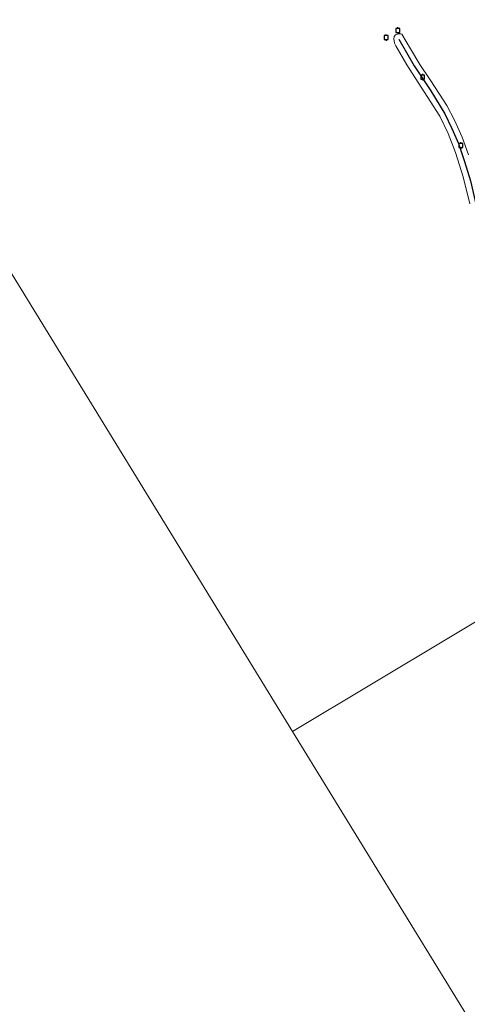
# Model space of a CAD drawing. Units: metres. Extents: x 29995 to 40010, y 399999 to 406252.
# Drawn here: x 34005 to 34177, y 400626 to 401005 of the extents above; entities that cross this region are included whole.
import ezdxf

# ---------------------------------------------------------------- set-up
doc = ezdxf.new("R2010")
doc.units = ezdxf.units.M
doc.layers.get('0').update_dxf_attribs({"lineweight": 25})
for name, color, linetype, lineweight in [('B-ME-IE-HULPGEOMETRIE-L-B1', 53, 'Continuous', 18), ('B-ME-OB-BEKLEDING-GV-B6', 253, 'Continuous', 18), ('B-ME-OB-WATERLIJN-L-B1', 133, 'OB-WATERLIJN', 18), ('B-ME-OG-WATER-GV-B6', 153, 'Continuous', 18), ('B-ME-VV-AFMEERCONSTRUCTIE-S-B1', 10, 'Continuous', 25), ('B-ME-VV-KRIBBEN-L-B1', 10, 'Continuous', 25)]:
    doc.layers.add(name, color=color, linetype=linetype, lineweight=lineweight)
doc.linetypes.add('OB-WATERLIJN', pattern='A,10,[32,NLCS.SHX,S=2,R=0,X=0,Y=0],-12', length=22)

# ---------------------------------------------------------------- blocks, each defined once
blk = doc.blocks.new('meerpaal')
for p, q in [((-0.75, 0), (-1.25, 0)), ((0.75, 0.75), (-0.75, 0.75)), ((-0.75, 0.75), (-0.75, -0.75)), ((0.75, -0.75), (0.75, 0.75)), ((0.75, 0), (1.25, 0)), ((-0.75, -0.75), (0.75, -0.75))]:
    blk.add_line(p, q)

msp = doc.modelspace()

# ---------------------------------------------------------------- linework, layer by layer
at = {"layer": 'B-ME-IE-HULPGEOMETRIE-L-B1'}
for points in [[(33375.06, 400000, -0.03), (33250.81, 400200.3, -0.06), (33108.82, 400411, -0.06), (33135.85, 400482.34, -0.05), (33504.57, 400735.7, 0.06), (33322.55, 401027.95, 0.06), (33698.98, 401287.3, -0.01), (33880.49, 400985.98, 0.06), (33933.53, 401018.22, 0.06), (34109.53, 400731.28, 0.06), (34297.9, 400424.17, 0.06), (34477.25, 400140.52, 0.06)], [(33375.06, 400000, -0.03), (33250.81, 400200.3, -0.06), (33108.82, 400411, -0.06), (33135.85, 400482.34, -0.05), (33504.57, 400735.7, 0.06), (33322.55, 401027.95, 0.06), (33698.98, 401287.3, -0.01), (33880.49, 400985.98, 0.06), (33933.53, 401018.22, 0.06), (34109.53, 400731.28, 0.06), (34297.9, 400424.17, 0.06), (34477.25, 400140.52, 0.06)], [(34109.53, 400731.28, 0.06), (34200.75, 400785.95, 0.06), (34203.82, 400787.79, 0.06), (34247.12, 400813.74, 0.07), (34248.89, 400814.8, 0.38), (34251.27, 400816.23, 0.34), (34306.77, 400849.49, 0.33), (34310.38, 400851.65, 0.39), (34331.45, 400864.28, 0.49), (34374.98, 400890.37, 0.63), (34413.79, 400913.63, 0.86), (34459.22, 400940.86, 0.95), (34499.9, 400965.23, 1.12), (34546.19, 400992.98, 1.24), (34595.64, 401022.62, 1.18), (34648.63, 401054.37, 0.66)]]:
    msp.add_polyline3d(points, dxfattribs=at)
at = {"layer": 'B-ME-OB-BEKLEDING-GV-B6'}
msp.add_polyline3d([(34177.77, 400934.38, 0.06), (34175.18, 400944.75, 0.06), (34172.28, 400954.13, 0.06), (34169.45, 400961.52, 0.06), (34166.18, 400968.15, 0.06), (34160.25, 400977.6, 0.06), (34153.5, 400987.9, 0.06), (34149.26, 400995.2, 0.06), (34148.78, 400996.32, 0.06), (34148.6, 400997.12, 0.06), (34148.55, 400997.79, 0.06), (34148.65, 400998.78, 0.06), (34149.18, 400999.47, 0.06), (34149.61, 400999.67, 0.06), (34150.42, 400999.84, 0.06), (34151.17, 400999.86, 0.06), (34151.62, 400999.73, 0.06), (34154.95, 400994.07, 0.06), (34158.5, 400988.02, 0.06), (34162.5, 400982.1, 0.06), (34166.09, 400976.63, 0.06), (34168.91, 400972.32, 0.06), (34171.87, 400966.63, 0.06), (34174.86, 400960.11, 0.06), (34177.25, 400953.27, 0.06)], dxfattribs=at)
at = {"layer": 'B-ME-OB-WATERLIJN-L-B1'}
for points in [[(34166.09, 400976.63, 0.06), (34162.5, 400982.1, 0.06), (34158.5, 400988.02, 0.06), (34154.95, 400994.07, 0.06), (34151.62, 400999.73, 0.06), (34151.17, 400999.86, 0.06), (34150.42, 400999.84, 0.06), (34149.61, 400999.67, 0.06), (34149.18, 400999.47, 0.06), (34148.65, 400998.78, 0.06), (34148.55, 400997.79, 0.06), (34148.6, 400997.12, 0.06), (34148.78, 400996.32, 0.06), (34149.26, 400995.2, 0.06), (34153.5, 400987.9, 0.06), (34160.25, 400977.6, 0.06), (34166.18, 400968.15, 0.06), (34169.45, 400961.52, 0.06), (34172.28, 400954.13, 0.06), (34175.18, 400944.75, 0.06), (34177.77, 400934.38, 0.06)], [(34177.25, 400953.27, 0.06), (34174.86, 400960.11, 0.06), (34171.87, 400966.63, 0.06), (34168.91, 400972.32, 0.06), (34166.09, 400976.63, 0.06)]]:
    msp.add_polyline3d(points, dxfattribs=at)
at = {"layer": 'B-ME-OG-WATER-GV-B6'}
for points in [[(33375.06, 400000, -0.03), (33250.81, 400200.3, -0.06), (33108.82, 400411, -0.06), (33135.85, 400482.34, -0.05), (33504.57, 400735.7, 0.06), (33322.55, 401027.95, 0.06), (33698.98, 401287.3, -0.01), (33880.49, 400985.98, 0.06), (33933.53, 401018.22, 0.06), (34109.53, 400731.28, 0.06), (34297.9, 400424.17, 0.06), (34477.25, 400140.52, 0.06), (34257.98, 400007.94, 0.06), (34262.79, 400000, 0.06), (33375.06, 400000, -0.03)], [(33375.06, 400000, -0.03), (33250.81, 400200.3, -0.06), (33108.82, 400411, -0.06), (33135.85, 400482.34, -0.05), (33504.57, 400735.7, 0.06), (33322.55, 401027.95, 0.06), (33698.98, 401287.3, -0.01), (33880.49, 400985.98, 0.06), (33933.53, 401018.22, 0.06), (34109.53, 400731.28, 0.06), (34297.9, 400424.17, 0.06), (34477.25, 400140.52, 0.06), (34257.98, 400007.94, 0.06), (34262.79, 400000, 0.06), (33375.06, 400000, -0.03)], [(34200.75, 400785.95, 0.06), (34109.53, 400731.28, 0.06), (33933.53, 401018.22, 0.06)], [(34177.25, 400953.27, 0.06), (34174.86, 400960.11, 0.06), (34171.87, 400966.63, 0.06), (34168.91, 400972.32, 0.06), (34166.09, 400976.63, 0.06), (34162.5, 400982.1, 0.06), (34158.5, 400988.02, 0.06), (34154.95, 400994.07, 0.06), (34151.62, 400999.73, 0.06), (34151.17, 400999.86, 0.06), (34150.42, 400999.84, 0.06), (34149.61, 400999.67, 0.06), (34149.18, 400999.47, 0.06), (34148.65, 400998.78, 0.06), (34148.55, 400997.79, 0.06), (34148.6, 400997.12, 0.06), (34148.78, 400996.32, 0.06), (34149.26, 400995.2, 0.06), (34153.5, 400987.9, 0.06), (34160.25, 400977.6, 0.06), (34166.18, 400968.15, 0.06), (34169.45, 400961.52, 0.06), (34172.28, 400954.13, 0.06), (34175.18, 400944.75, 0.06), (34177.77, 400934.38, 0.06)], [(34297.9, 400424.17, 0.06), (34109.53, 400731.28, 0.06), (34200.75, 400785.95, 0.06)]]:
    msp.add_polyline3d(points, dxfattribs=at)
at = {"layer": 'B-ME-VV-KRIBBEN-L-B1'}
msp.add_polyline3d([(34150.4, 400997.86, 0.25), (34156.31, 400987.61, 0.25), (34162.73, 400977.93, 0.25), (34168.14, 400969.08, 0.23), (34170.85, 400963.37, 0.23), (34173.45, 400957.68, 0.23), (34175.71, 400950.72, 0.23), (34178.03, 400943.28, 0.25), (34180.1, 400934.32, 0.25), (34182, 400923.03, 0.23), (34183.88, 400911.41, 0.23), (34186.52, 400900.61, 0.23), (34189.6, 400886.91, 0.23), (34192.59, 400872.68, 0.23), (34195.84, 400859.68, 0.23), (34199.3, 400846.07, 0.23), (34205.42, 400822.25, 0.22)], dxfattribs=at)

# ---------------------------------------------------------------- block references
at = {"layer": 'B-ME-VV-AFMEERCONSTRUCTIE-S-B1', "rotation": 90}
for p in [(34150.09, 401001.18, 0.17), (34145.56, 400998.42, 0.61), (34159.62, 400983.16, 1.08), (34174.32, 400956.88, 0.37)]:
    msp.add_blockref('meerpaal', p, dxfattribs=at)

doc.saveas('drawing.dxf')
